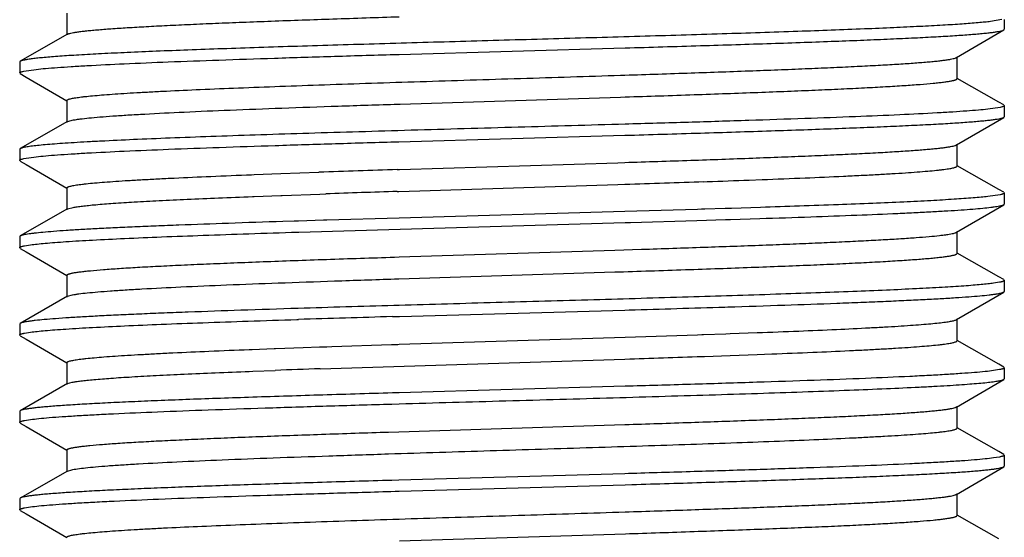
# Model space of a CAD drawing. Units: inches. Extents: x 0 to 11, y 0 to 8.5.
# Drawn here: x 6.8 to 7.1, y 3.4 to 3.6 of the extents above; entities that cross this region are included whole.
import ezdxf

# ---------------------------------------------------------------- set-up
doc = ezdxf.new("R2010")
doc.units = ezdxf.units.IN
doc.header["$LTSCALE"] = 0.605
doc.header["$MEASUREMENT"] = 0
doc.layers.add('ALL_ASSEMBLY_MEMBERS', color=7, linetype='CONTINUOUS')

msp = doc.modelspace()

# ---------------------------------------------------------------- linework, layer by layer
at = {"layer": 'ALL_ASSEMBLY_MEMBERS', "color": 7, "linetype": 'Continuous'}
for p, q in [((6.8058, 3.5649), (6.8058, 3.55865)), ((7.07306, 3.56303), (7.06985, 3.56249)), ((7.0738, 3.56303), (7.0738, 3.56027)), ((6.80599, 3.55887), (6.79247, 3.55113)), ((7.06011, 3.55219), (7.07363, 3.56008)), ((7.07363, 3.56008), (7.0738, 3.56027)), ((6.90043, 3.55309), (6.90079, 3.5531)), ((6.90079, 3.5531), (6.9654, 3.55495)), ((6.79247, 3.55113), (6.7923, 3.55093)), ((6.7923, 3.55093), (6.7923, 3.54777)), ((7.0603, 3.54615), (7.0603, 3.5524)), ((6.79246, 3.54758), (6.7923, 3.54777)), ((6.79246, 3.54758), (6.79416, 3.54659)), ((6.79348, 3.54829), (6.79699, 3.5488)), ((6.96409, 3.54713), (6.96535, 3.54717)), ((6.79416, 3.54659), (6.80575, 3.53982)), ((7.07219, 3.53945), (7.06034, 3.54623)), ((6.8058, 3.5399), (6.8058, 3.53365)), ((6.90045, 3.53887), (6.90082, 3.53888)), ((6.90082, 3.53888), (6.90109, 3.53889)), ((6.90109, 3.53889), (6.96409, 3.54088)), ((6.96409, 3.54088), (6.96541, 3.54092)), ((7.07363, 3.53863), (7.07219, 3.53945)), ((7.07363, 3.53863), (7.0738, 3.53843)), ((7.07262, 3.53792), (7.06912, 3.53741)), ((7.0738, 3.53843), (7.0738, 3.53527)), ((6.80599, 3.53387), (6.79247, 3.52613)), ((6.80599, 3.53387), (6.8077, 3.53434)), ((7.06011, 3.52719), (7.07363, 3.53508)), ((7.07363, 3.53508), (7.0738, 3.53527)), ((6.90072, 3.5281), (6.96533, 3.52994)), ((7.0603, 3.52115), (7.0603, 3.5274)), ((6.79247, 3.52613), (6.7923, 3.52593)), ((6.7923, 3.52593), (6.7923, 3.52277)), ((6.79246, 3.52258), (6.7923, 3.52277)), ((6.79246, 3.52258), (6.79416, 3.52159)), ((6.79347, 3.52329), (6.79699, 3.5238)), ((6.79416, 3.52159), (6.80575, 3.51482)), ((6.90084, 3.52013), (6.96326, 3.5221)), ((6.96326, 3.5221), (6.96527, 3.52217)), ((6.85932, 3.51869), (6.86691, 3.51897)), ((6.86691, 3.51897), (6.87786, 3.51936)), ((6.90026, 3.52011), (6.90084, 3.52013)), ((7.07219, 3.51445), (7.06034, 3.52123)), ((6.85858, 3.51866), (6.85932, 3.51869)), ((6.98791, 3.51667), (6.98887, 3.51671)), ((7.00088, 3.51714), (7.00459, 3.51727)), ((6.8058, 3.5149), (6.8058, 3.50865)), ((6.86733, 3.51274), (6.87807, 3.51312)), ((6.87807, 3.51312), (6.87981, 3.51318)), ((6.90026, 3.51386), (6.90074, 3.51388)), ((6.90074, 3.51388), (6.96326, 3.51585)), ((6.96326, 3.51585), (6.96533, 3.51592)), ((7.07363, 3.51363), (7.07219, 3.51445)), ((7.07363, 3.51363), (7.0738, 3.51343)), ((7.0738, 3.51343), (7.0738, 3.51027)), ((6.85883, 3.51242), (6.85932, 3.51244)), ((6.85932, 3.51244), (6.86691, 3.51272)), ((6.86691, 3.51272), (6.86733, 3.51274)), ((7.07261, 3.51292), (7.06908, 3.5124)), ((6.80599, 3.50887), (6.79247, 3.50113)), ((6.80599, 3.50887), (6.80756, 3.50931)), ((6.96529, 3.5081), (6.90082, 3.50627)), ((6.98607, 3.50872), (6.96529, 3.5081)), ((6.98724, 3.50876), (6.98607, 3.50872)), ((6.98816, 3.50879), (6.98724, 3.50876)), ((6.99396, 3.50897), (6.98816, 3.50879)), ((6.99537, 3.50901), (6.99396, 3.50897)), ((6.99582, 3.50902), (6.99537, 3.50901)), ((7.00411, 3.50929), (6.99582, 3.50902)), ((7.06011, 3.50219), (7.07363, 3.51008)), ((7.07363, 3.51008), (7.0738, 3.51027)), ((6.87079, 3.50536), (6.86756, 3.50526)), ((6.87203, 3.5054), (6.87079, 3.50536)), ((6.87913, 3.50562), (6.87203, 3.5054)), ((6.87214, 3.50224), (6.96538, 3.50495)), ((6.88008, 3.50565), (6.87913, 3.50562)), ((6.90082, 3.50627), (6.88008, 3.50565)), ((6.96538, 3.50495), (6.9669, 3.50499)), ((6.9669, 3.50499), (6.98593, 3.50556)), ((6.98593, 3.50556), (6.99405, 3.50581)), ((6.99405, 3.50581), (6.99511, 3.50584)), ((6.99511, 3.50584), (6.99547, 3.50585)), ((6.99547, 3.50585), (7.00393, 3.50612)), ((6.87178, 3.50223), (6.87214, 3.50224)), ((7.0603, 3.49615), (7.0603, 3.5024)), ((6.79247, 3.50113), (6.7923, 3.50093)), ((6.7923, 3.50093), (6.7923, 3.49777)), ((6.79246, 3.49758), (6.7923, 3.49777)), ((6.79246, 3.49758), (6.79416, 3.49659)), ((6.79365, 3.49833), (6.79536, 3.49861)), ((6.79416, 3.49659), (6.80575, 3.48982)), ((6.90075, 3.49513), (6.96243, 3.49708)), ((6.96243, 3.49708), (6.97006, 3.49732)), ((6.97006, 3.49732), (6.9712, 3.49736)), ((7.07219, 3.48945), (7.06034, 3.49623)), ((6.89943, 3.49508), (6.90075, 3.49513)), ((6.90065, 3.48887), (6.96243, 3.49083)), ((6.8058, 3.4899), (6.8058, 3.48365)), ((6.89943, 3.48883), (6.90065, 3.48887)), ((7.07244, 3.48788), (7.07075, 3.48761)), ((7.07363, 3.48863), (7.07219, 3.48945)), ((7.07363, 3.48863), (7.0738, 3.48843)), ((7.0738, 3.48843), (7.0738, 3.48527)), ((7.06011, 3.47719), (7.07363, 3.48508)), ((7.07363, 3.48508), (7.0738, 3.48527)), ((6.80599, 3.48387), (6.79247, 3.47613)), ((6.80599, 3.48387), (6.80742, 3.48428)), ((6.90075, 3.48126), (6.89923, 3.48122)), ((6.90084, 3.4781), (6.9653, 3.47994)), ((6.9653, 3.47994), (6.96652, 3.47998)), ((6.9939, 3.4808), (6.99471, 3.48083)), ((6.87157, 3.47722), (6.87199, 3.47724)), ((6.89884, 3.47805), (6.90084, 3.4781)), ((7.0603, 3.47115), (7.0603, 3.4774)), ((6.79247, 3.47613), (6.7923, 3.47593)), ((6.7923, 3.47593), (6.7923, 3.47277)), ((6.79246, 3.47258), (6.7923, 3.47277)), ((6.79246, 3.47258), (6.79416, 3.47159)), ((6.79366, 3.47333), (6.79538, 3.47361)), ((6.79416, 3.47159), (6.80575, 3.46482)), ((6.9008, 3.47013), (6.96541, 3.47217)), ((6.96541, 3.47217), (6.9861, 3.47286)), ((6.9861, 3.47286), (6.98733, 3.4729)), ((6.98733, 3.4729), (6.98782, 3.47292)), ((6.98782, 3.47292), (6.99415, 3.47314)), ((6.99415, 3.47314), (6.99538, 3.47319)), ((6.99538, 3.47319), (7.00317, 3.47347)), ((7.07219, 3.46445), (7.06034, 3.47123)), ((6.85793, 3.46864), (6.85874, 3.46867)), ((6.85874, 3.46867), (6.86507, 3.46891)), ((6.86507, 3.46891), (6.86546, 3.46892)), ((6.86546, 3.46892), (6.87333, 3.4692)), ((6.87333, 3.4692), (6.878, 3.46937)), ((6.878, 3.46937), (6.88012, 3.46944)), ((6.88012, 3.46944), (6.88151, 3.46949)), ((6.88151, 3.46949), (6.89861, 3.47006)), ((6.89861, 3.47006), (6.90044, 3.47012)), ((6.90044, 3.47012), (6.9008, 3.47013)), ((6.87822, 3.46313), (6.96531, 3.46592)), ((6.98733, 3.46665), (6.98804, 3.46668)), ((6.98804, 3.46668), (6.99541, 3.46694)), ((6.99541, 3.46694), (7.00317, 3.46722)), ((7.00317, 3.46722), (7.00734, 3.46738)), ((6.8058, 3.4649), (6.8058, 3.45865)), ((6.85898, 3.46243), (6.86531, 3.46266)), ((7.07244, 3.46288), (7.07074, 3.4626)), ((7.07363, 3.46363), (7.07219, 3.46445)), ((7.07363, 3.46363), (7.0738, 3.46343)), ((7.0738, 3.46343), (7.0738, 3.46027)), ((6.85793, 3.46239), (6.85898, 3.46243)), ((7.06011, 3.45219), (7.07363, 3.46008)), ((7.07363, 3.46008), (7.0738, 3.46027)), ((6.80599, 3.45887), (6.79247, 3.45113)), ((6.80599, 3.45887), (6.80729, 3.45926)), ((6.9654, 3.45811), (6.9008, 3.45626)), ((6.96652, 3.45814), (6.9654, 3.45811)), ((6.90045, 3.45625), (6.89884, 3.45621)), ((6.9008, 3.45626), (6.90045, 3.45625)), ((6.89866, 3.45304), (6.90077, 3.4531)), ((7.0603, 3.44615), (7.0603, 3.4524)), ((6.79247, 3.45113), (6.7923, 3.45093)), ((6.7923, 3.45093), (6.7923, 3.44777)), ((6.79366, 3.44833), (6.79537, 3.44861)), ((6.79246, 3.44758), (6.7923, 3.44777)), ((6.79246, 3.44758), (6.79416, 3.44659)), ((6.79416, 3.44659), (6.80575, 3.43982)), ((6.89778, 3.44503), (6.96533, 3.44717)), ((7.07219, 3.43945), (7.06034, 3.44623)), ((6.8058, 3.4399), (6.8058, 3.43365)), ((7.07244, 3.43788), (7.07073, 3.4376)), ((7.07363, 3.43863), (7.07219, 3.43945)), ((7.07363, 3.43863), (7.0738, 3.43843)), ((7.0738, 3.43843), (7.0738, 3.43527)), ((7.06011, 3.42719), (7.07363, 3.43508)), ((7.07363, 3.43508), (7.0738, 3.43527)), ((6.80599, 3.43387), (6.79247, 3.42613)), ((6.80599, 3.43387), (6.80716, 3.43423)), ((6.96533, 3.43311), (6.90073, 3.43126)), ((6.96636, 3.43314), (6.96533, 3.43311)), ((6.90073, 3.43126), (6.89866, 3.4312)), ((6.90083, 3.4281), (6.96543, 3.42995)), ((6.96543, 3.42995), (6.96732, 3.43)), ((6.79247, 3.42613), (6.7923, 3.42593)), ((6.7923, 3.42593), (6.7923, 3.42277)), ((6.8996, 3.42807), (6.90047, 3.42809)), ((6.90047, 3.42809), (6.90083, 3.4281)), ((7.0603, 3.42115), (7.0603, 3.4274)), ((6.79366, 3.42333), (6.79537, 3.42361)), ((6.79246, 3.42258), (6.7923, 3.42277)), ((6.79246, 3.42258), (6.79416, 3.42159)), ((6.79416, 3.42159), (6.80575, 3.41482)), ((7.07219, 3.41445), (7.06034, 3.42123)), ((6.90084, 3.41388), (6.96545, 3.41592))]:
    msp.add_line(p, q, dxfattribs=at)
for centre, radius, start, end in [((7.19231, -5.56182), 9.08663, 91.841851, 91.983184), ((6.63075, 13.88722), 10.37669, 271.847737, 271.972451), ((6.78919, 9.26089), 5.74766, 271.990907, 272.110659), ((7.20385, -5.91582), 9.43457, 91.843995, 91.968243), ((7.27713, -9.52635), 13.01306, 91.664113, 91.784526), ((6.58521, 16.6131), 13.13866, 271.663098, 271.782526), ((7.22773, -7.8897), 11.3725, 91.657201, 91.792547), ((6.6271, 13.94868), 10.48821, 271.847965, 271.968287), ((7.06781, -2.02605), 5.49245, 91.97821, 92.11295)]:
    msp.add_arc(centre, radius, start, end, dxfattribs=at)
for points, knots in [([(6.80599, 3.55887), (6.80604, 3.5589), (6.80616, 3.55895), (6.80647, 3.55907), (6.80699, 3.5592), (6.80775, 3.55935), (6.80871, 3.55951), (6.80986, 3.55966), (6.8112, 3.55982), (6.81273, 3.55997), (6.81514, 3.56019), (6.81861, 3.56046), (6.82329, 3.56077), (6.82865, 3.56108), (6.83466, 3.56139), (6.84128, 3.5617), (6.84847, 3.56201), (6.85618, 3.56232), (6.86737, 3.56275), (6.88228, 3.56327), (6.89446, 3.56367), (6.90076, 3.56388)], [0, 0, 0, 0, 0.001891, 0.004258, 0.010468, 0.018675, 0.028891, 0.041114, 0.055337, 0.071538, 0.08969, 0.131742, 0.181263, 0.237941, 0.301424, 0.37134, 0.44724, 0.528663, 0.615111, 0.800891, 1, 1, 1, 1]), ([(7.06985, 3.56249), (7.06931, 3.56243), (7.06815, 3.5623), (7.06546, 3.56205), (7.06146, 3.56174), (7.05589, 3.5614), (7.04935, 3.56105), (7.04189, 3.5607), (7.03026, 3.5602), (7.01392, 3.55961), (6.99252, 3.55891), (6.96923, 3.55821), (6.94479, 3.55752), (6.91998, 3.55682), (6.89942, 3.55623), (6.88338, 3.55575), (6.87188, 3.5554), (6.86087, 3.55505), (6.85043, 3.55469), (6.84065, 3.55434), (6.8316, 3.55399), (6.82336, 3.55364), (6.81599, 3.55328), (6.81042, 3.55298), (6.80645, 3.55274), (6.80384, 3.55256), (6.80149, 3.55238), (6.7994, 3.55221), (6.79758, 3.55203), (6.79603, 3.55186), (6.79474, 3.55168), (6.79385, 3.55153), (6.79327, 3.55141), (6.79294, 3.55132), (6.79268, 3.55123), (6.79253, 3.55117), (6.79247, 3.55113)], [0, 0, 0, 0, 0.005842, 0.012648, 0.029101, 0.049226, 0.072877, 0.09986, 0.129966, 0.198564, 0.276505, 0.361312, 0.450294, 0.540633, 0.629467, 0.672436, 0.713978, 0.753766, 0.79148, 0.826822, 0.859512, 0.88929, 0.915924, 0.939199, 0.949521, 0.958938, 0.96743, 0.974981, 0.981581, 0.987215, 0.991874, 0.995552, 0.997025, 0.998254, 0.999244, 1, 1, 1, 1]), ([(6.9654, 3.55495), (6.9726, 3.55516), (6.98652, 3.55557), (7.00357, 3.55611), (7.01638, 3.55654), (7.02522, 3.55686), (7.03345, 3.55718), (7.04104, 3.5575), (7.04792, 3.55782), (7.05406, 3.55813), (7.05941, 3.55845), (7.06336, 3.55872), (7.0661, 3.55895), (7.06783, 3.55911), (7.06935, 3.55927), (7.07064, 3.55942), (7.07171, 3.55958), (7.07255, 3.55974), (7.07312, 3.55987), (7.07345, 3.55999), (7.07358, 3.56005), (7.07363, 3.56008)], [0, 0, 0, 0, 0.199124, 0.385339, 0.472077, 0.553808, 0.630007, 0.700172, 0.763861, 0.820652, 0.870186, 0.912147, 0.930196, 0.946259, 0.960312, 0.972335, 0.982309, 0.99023, 0.99611, 0.998298, 1, 1, 1, 1]), ([(6.79699, 3.5488), (6.7979, 3.5489), (6.79992, 3.5491), (6.80326, 3.54936), (6.80718, 3.54963), (6.81353, 3.55), (6.8228, 3.55046), (6.83537, 3.55098), (6.84971, 3.55151), (6.86556, 3.55204), (6.88264, 3.55257), (6.8944, 3.55292), (6.90043, 3.55309)], [0, 0, 0, 0, 0.026535, 0.058886, 0.096927, 0.140477, 0.243314, 0.36555, 0.504989, 0.659108, 0.825114, 1, 1, 1, 1]), ([(6.96535, 3.54717), (6.97166, 3.54737), (6.98384, 3.54778), (6.99876, 3.5483), (7.00996, 3.54873), (7.01767, 3.54904), (7.02486, 3.54935), (7.03148, 3.54966), (7.03749, 3.54997), (7.04285, 3.55028), (7.04753, 3.55059), (7.05099, 3.55086), (7.0534, 3.55108), (7.05492, 3.55123), (7.05626, 3.55139), (7.05741, 3.55154), (7.05836, 3.5517), (7.05912, 3.55185), (7.05963, 3.55199), (7.05994, 3.5521), (7.06006, 3.55216), (7.06011, 3.55219)], [0, 0, 0, 0, 0.199265, 0.385173, 0.47167, 0.553131, 0.629058, 0.698987, 0.76247, 0.819133, 0.868624, 0.910631, 0.928756, 0.944925, 0.959112, 0.971296, 0.981469, 0.989631, 0.995791, 0.998134, 1, 1, 1, 1]), ([(6.7923, 3.54777), (6.7923, 3.5478), (6.79231, 3.54785), (6.79238, 3.54791), (6.79247, 3.54797), (6.7926, 3.54804), (6.79277, 3.5481), (6.79306, 3.54819), (6.7933, 3.54825), (6.79348, 3.54829)], [0, 0, 0, 0, 0.050303, 0.114143, 0.198741, 0.307216, 0.441001, 0.600827, 1, 1, 1, 1]), ([(6.8058, 3.5399), (6.8058, 3.53992), (6.80581, 3.53996), (6.80585, 3.54002), (6.80592, 3.54007), (6.80605, 3.54016), (6.80629, 3.54025), (6.80665, 3.54036), (6.80711, 3.54047), (6.80767, 3.54059), (6.80834, 3.5407), (6.8091, 3.54081), (6.80996, 3.54092), (6.81131, 3.54108), (6.81324, 3.54127), (6.81585, 3.5415), (6.81883, 3.54172), (6.82218, 3.54194), (6.82589, 3.54217), (6.82994, 3.54239), (6.836, 3.5427), (6.84432, 3.54309), (6.85515, 3.54353), (6.86697, 3.54398), (6.87965, 3.54443), (6.89302, 3.54488), (6.9069, 3.54533), (6.92112, 3.54578), (6.94022, 3.54637), (6.95456, 3.54682), (6.96409, 3.54713)], [0, 0, 0, 0, 0.000365, 0.000796, 0.001334, 0.002001, 0.003765, 0.006134, 0.009124, 0.012739, 0.01698, 0.021846, 0.027334, 0.033444, 0.047511, 0.064009, 0.08288, 0.104066, 0.127507, 0.153126, 0.180837, 0.242182, 0.31076, 0.385687, 0.466, 0.550667, 0.638598, 0.728661, 0.819696, 1, 1, 1, 1]), ([(6.96541, 3.54092), (6.97197, 3.54113), (6.98165, 3.54145), (6.9943, 3.54189), (7.00322, 3.54222), (7.01166, 3.54254), (7.01957, 3.54287), (7.0269, 3.54319), (7.0336, 3.54352), (7.03961, 3.54384), (7.04492, 3.54416), (7.04946, 3.54449), (7.05277, 3.54476), (7.05501, 3.54499), (7.05639, 3.54516), (7.05756, 3.54532), (7.0584, 3.54546), (7.05897, 3.54557), (7.05932, 3.54565), (7.05961, 3.54573), (7.05985, 3.54581), (7.06004, 3.54589), (7.06018, 3.54597), (7.06027, 3.54605), (7.0603, 3.54612), (7.0603, 3.54615)], [0, 0, 0, 0, 0.206856, 0.305104, 0.39901, 0.487948, 0.571307, 0.648541, 0.719126, 0.782581, 0.838502, 0.886496, 0.926262, 0.942981, 0.957552, 0.96995, 0.98017, 0.984463, 0.988213, 0.991422, 0.994095, 0.996245, 0.997894, 0.999098, 1, 1, 1, 1]), ([(6.8077, 3.53434), (6.80799, 3.53439), (6.80861, 3.53449), (6.81007, 3.53469), (6.81228, 3.53493), (6.81539, 3.53521), (6.8191, 3.53549), (6.82338, 3.53577), (6.83017, 3.53616), (6.83992, 3.53665), (6.85298, 3.5372), (6.86767, 3.53776), (6.88367, 3.53832), (6.89474, 3.53868), (6.90045, 3.53887)], [0, 0, 0, 0, 0.009383, 0.020439, 0.047541, 0.081211, 0.121276, 0.167537, 0.219783, 0.341106, 0.482823, 0.642064, 0.815623, 1, 1, 1, 1]), ([(7.06912, 3.53741), (7.06821, 3.53731), (7.06618, 3.53711), (7.06284, 3.53685), (7.05891, 3.53658), (7.05253, 3.53621), (7.04324, 3.53575), (7.03063, 3.53522), (7.01625, 3.53469), (7.00034, 3.53416), (6.98321, 3.53363), (6.97142, 3.53328), (6.96536, 3.53311)], [0, 0, 0, 0, 0.026494, 0.058816, 0.096837, 0.140376, 0.243214, 0.365473, 0.504947, 0.6591, 0.825125, 1, 1, 1, 1]), ([(7.0738, 3.53843), (7.0738, 3.53841), (7.07378, 3.53836), (7.07372, 3.5383), (7.07362, 3.53823), (7.07349, 3.53817), (7.07333, 3.53811), (7.07304, 3.53802), (7.0728, 3.53796), (7.07262, 3.53792)], [0, 0, 0, 0, 0.050404, 0.114311, 0.19894, 0.307417, 0.441181, 0.600965, 1, 1, 1, 1]), ([(6.96536, 3.53311), (6.95518, 3.53281), (6.93986, 3.53238), (6.91947, 3.5318), (6.90429, 3.53137), (6.88946, 3.53093), (6.87515, 3.5305), (6.86154, 3.53007), (6.84878, 3.52964), (6.83704, 3.52921), (6.82644, 3.52877), (6.8184, 3.5284), (6.81263, 3.5281), (6.80883, 3.52789), (6.80541, 3.52767), (6.80237, 3.52745), (6.79972, 3.52724), (6.79748, 3.52702), (6.79586, 3.52684), (6.79477, 3.52668), (6.79411, 3.52658), (6.79355, 3.52647), (6.79309, 3.52636), (6.79274, 3.52626), (6.79255, 3.52618), (6.79247, 3.52613)], [0, 0, 0, 0, 0.176547, 0.265537, 0.353586, 0.439638, 0.522664, 0.601662, 0.675688, 0.743854, 0.805344, 0.859432, 0.883491, 0.905464, 0.925288, 0.942904, 0.958256, 0.971305, 0.98202, 0.986491, 0.990369, 0.993654, 0.996348, 0.998459, 1, 1, 1, 1]), ([(6.96533, 3.52994), (6.97253, 3.53015), (6.98646, 3.53057), (7.00352, 3.5311), (7.01634, 3.53154), (7.02518, 3.53186), (7.03342, 3.53218), (7.04102, 3.5325), (7.0479, 3.53282), (7.05404, 3.53313), (7.0594, 3.53345), (7.06335, 3.53372), (7.06609, 3.53395), (7.06783, 3.53411), (7.06934, 3.53427), (7.07064, 3.53442), (7.07171, 3.53458), (7.07255, 3.53474), (7.07312, 3.53487), (7.07345, 3.53499), (7.07358, 3.53505), (7.07363, 3.53508)], [0, 0, 0, 0, 0.199108, 0.385317, 0.472056, 0.553788, 0.62999, 0.700157, 0.763849, 0.820643, 0.870179, 0.912141, 0.930192, 0.946256, 0.960311, 0.972335, 0.98231, 0.990231, 0.996111, 0.998298, 1, 1, 1, 1]), ([(6.79699, 3.5238), (6.7979, 3.5239), (6.79993, 3.5241), (6.80327, 3.52436), (6.80721, 3.52463), (6.81358, 3.525), (6.82287, 3.52546), (6.83547, 3.52599), (6.84986, 3.52652), (6.86575, 3.52705), (6.88288, 3.52758), (6.89467, 3.52793), (6.90072, 3.5281)], [0, 0, 0, 0, 0.026522, 0.058866, 0.096907, 0.140461, 0.243317, 0.365579, 0.505041, 0.659171, 0.825163, 1, 1, 1, 1]), ([(6.96527, 3.52217), (6.97158, 3.52237), (6.98378, 3.52277), (6.99871, 3.5233), (7.00991, 3.52373), (7.01763, 3.52404), (7.02483, 3.52435), (7.03146, 3.52466), (7.03747, 3.52497), (7.04284, 3.52528), (7.04752, 3.52559), (7.05098, 3.52586), (7.05339, 3.52608), (7.05492, 3.52623), (7.05626, 3.52639), (7.05741, 3.52654), (7.05836, 3.5267), (7.05912, 3.52685), (7.05963, 3.52698), (7.05994, 3.5271), (7.06006, 3.52716), (7.06011, 3.52719)], [0, 0, 0, 0, 0.199241, 0.385146, 0.471638, 0.553108, 0.629036, 0.698965, 0.762463, 0.819124, 0.86862, 0.910638, 0.928759, 0.944925, 0.959113, 0.971305, 0.981482, 0.98964, 0.995795, 0.998135, 1, 1, 1, 1]), ([(6.7923, 3.52277), (6.7923, 3.5228), (6.79231, 3.52285), (6.79238, 3.52291), (6.79247, 3.52297), (6.7926, 3.52304), (6.79277, 3.5231), (6.79306, 3.52319), (6.7933, 3.52325), (6.79347, 3.52329)], [0, 0, 0, 0, 0.050451, 0.114389, 0.199031, 0.307509, 0.441262, 0.601027, 1, 1, 1, 1]), ([(7.00459, 3.51727), (7.00868, 3.51743), (7.01643, 3.51773), (7.02584, 3.51814), (7.03271, 3.51848), (7.03732, 3.51872), (7.04155, 3.51896), (7.04537, 3.5192), (7.04878, 3.51944), (7.05176, 3.51968), (7.05397, 3.51988), (7.05552, 3.52005), (7.05651, 3.52017), (7.05738, 3.52029), (7.05815, 3.52041), (7.05879, 3.52053), (7.05932, 3.52065), (7.05969, 3.52075), (7.05992, 3.52084), (7.06005, 3.5209), (7.06016, 3.52096), (7.06024, 3.52102), (7.06028, 3.52108), (7.0603, 3.52113), (7.0603, 3.52115)], [0, 0, 0, 0, 0.218891, 0.415646, 0.504817, 0.587399, 0.663075, 0.731588, 0.792692, 0.846145, 0.891765, 0.911594, 0.929414, 0.945211, 0.95897, 0.970685, 0.980363, 0.988021, 0.991106, 0.993707, 0.995843, 0.997547, 0.998887, 1, 1, 1, 1]), ([(6.8058, 3.5149), (6.8058, 3.51492), (6.80581, 3.51496), (6.80586, 3.51502), (6.80593, 3.51508), (6.80603, 3.51514), (6.80615, 3.5152), (6.80637, 3.51528), (6.80672, 3.51538), (6.80722, 3.5155), (6.80783, 3.51561), (6.80855, 3.51573), (6.80937, 3.51585), (6.81031, 3.51596), (6.81177, 3.51613), (6.81385, 3.51633), (6.81667, 3.51656), (6.81989, 3.51679), (6.82351, 3.51703), (6.82751, 3.51726), (6.83188, 3.51749), (6.83839, 3.51782), (6.84733, 3.51822), (6.8547, 3.51851), (6.85858, 3.51866)], [0, 0, 0, 0, 0.001139, 0.002498, 0.004213, 0.006354, 0.008955, 0.012036, 0.019675, 0.029322, 0.040999, 0.05471, 0.070448, 0.088201, 0.107956, 0.153416, 0.206707, 0.267648, 0.336016, 0.411581, 0.494101, 0.583277, 0.780317, 1, 1, 1, 1]), ([(7.0738, 3.51343), (7.0738, 3.51341), (7.07378, 3.51336), (7.07372, 3.5133), (7.07362, 3.51323), (7.07349, 3.51317), (7.07332, 3.51311), (7.07303, 3.51301), (7.07279, 3.51296), (7.07261, 3.51292)], [0, 0, 0, 0, 0.050219, 0.114003, 0.198574, 0.307047, 0.440849, 0.60071, 1, 1, 1, 1]), ([(6.80756, 3.50931), (6.80795, 3.50939), (6.80883, 3.50953), (6.81031, 3.50972), (6.81208, 3.50991), (6.81501, 3.51018), (6.81937, 3.51051), (6.8254, 3.5109), (6.83245, 3.51128), (6.84047, 3.51166), (6.84937, 3.51205), (6.85559, 3.5123), (6.85883, 3.51242)], [0, 0, 0, 0, 0.023275, 0.05226, 0.086896, 0.127119, 0.223993, 0.341963, 0.479948, 0.636633, 0.81053, 1, 1, 1, 1]), ([(7.06908, 3.5124), (7.06844, 3.51233), (7.06705, 3.51219), (7.06384, 3.51192), (7.05907, 3.51159), (7.05245, 3.5112), (7.04469, 3.51082), (7.03586, 3.51044), (7.02222, 3.5099), (7.01152, 3.50953), (7.00411, 3.50929)], [0, 0, 0, 0, 0.029785, 0.064464, 0.148215, 0.250467, 0.370275, 0.506491, 0.657834, 1, 1, 1, 1]), ([(7.00393, 3.50612), (7.00878, 3.50628), (7.01802, 3.50659), (7.03117, 3.50708), (7.04121, 3.5075), (7.04843, 3.50784), (7.0532, 3.50809), (7.0575, 3.50833), (7.06132, 3.50858), (7.06464, 3.50882), (7.06746, 3.50907), (7.06948, 3.50928), (7.07084, 3.50945), (7.07166, 3.50958), (7.07234, 3.5097), (7.0729, 3.50982), (7.07331, 3.50994), (7.07354, 3.51003), (7.07363, 3.51008)], [0, 0, 0, 0, 0.208079, 0.3973, 0.564741, 0.639482, 0.707837, 0.769561, 0.824416, 0.872176, 0.912681, 0.945792, 0.959534, 0.971385, 0.981343, 0.989415, 0.995618, 1, 1, 1, 1]), ([(6.86756, 3.50526), (6.86237, 3.50509), (6.85245, 3.50477), (6.84036, 3.50433), (6.83143, 3.50398), (6.82535, 3.50372), (6.81972, 3.50346), (6.81458, 3.50321), (6.80992, 3.50295), (6.80579, 3.5027), (6.80219, 3.50244), (6.79914, 3.50219), (6.79695, 3.50197), (6.79548, 3.50179), (6.7946, 3.50166), (6.79386, 3.50153), (6.79326, 3.50141), (6.79281, 3.50128), (6.79256, 3.50119), (6.79247, 3.50113)], [0, 0, 0, 0, 0.206859, 0.395636, 0.482247, 0.563176, 0.638098, 0.706691, 0.768663, 0.823772, 0.871781, 0.912487, 0.945747, 0.959545, 0.971436, 0.981415, 0.989486, 0.995665, 1, 1, 1, 1]), ([(6.79536, 3.49861), (6.79599, 3.49869), (6.79739, 3.49885), (6.79972, 3.49908), (6.80248, 3.4993), (6.80699, 3.49962), (6.81363, 3.50001), (6.82275, 3.50045), (6.83329, 3.5009), (6.84513, 3.50135), (6.8581, 3.50179), (6.86711, 3.50208), (6.87178, 3.50223)], [0, 0, 0, 0, 0.024836, 0.055394, 0.091579, 0.133291, 0.232763, 0.352506, 0.491001, 0.646449, 0.816852, 1, 1, 1, 1]), ([(6.9712, 3.49736), (6.97716, 3.49756), (6.98866, 3.49794), (7.00273, 3.49845), (7.01325, 3.49886), (7.02048, 3.49916), (7.0272, 3.49946), (7.03339, 3.49976), (7.039, 3.50006), (7.044, 3.50036), (7.04836, 3.50065), (7.05206, 3.50095), (7.05472, 3.50121), (7.0565, 3.50142), (7.05757, 3.50157), (7.05846, 3.50172), (7.05918, 3.50186), (7.05966, 3.50199), (7.05995, 3.5021), (7.06007, 3.50216), (7.06011, 3.50219)], [0, 0, 0, 0, 0.20091, 0.38741, 0.473898, 0.55522, 0.6309, 0.700503, 0.763647, 0.819954, 0.869112, 0.910857, 0.944939, 0.959053, 0.971197, 0.981359, 0.989534, 0.99573, 0.998099, 1, 1, 1, 1]), ([(6.7923, 3.49777), (6.7923, 3.4978), (6.79232, 3.49785), (6.79239, 3.49792), (6.7925, 3.49799), (6.79265, 3.49806), (6.79284, 3.49812), (6.79307, 3.49819), (6.79335, 3.49826), (6.79355, 3.4983), (6.79365, 3.49833)], [0, 0, 0, 0, 0.047752, 0.109927, 0.193754, 0.302174, 0.436493, 0.597361, 0.78513, 1, 1, 1, 1]), ([(6.8058, 3.4899), (6.8058, 3.48993), (6.80582, 3.48999), (6.80591, 3.49007), (6.80605, 3.49015), (6.80623, 3.49023), (6.80647, 3.49031), (6.80676, 3.49039), (6.80711, 3.49047), (6.80766, 3.49059), (6.80849, 3.49072), (6.80965, 3.49088), (6.811, 3.49104), (6.81321, 3.49127), (6.81647, 3.49155), (6.82095, 3.49187), (6.82617, 3.49219), (6.8321, 3.49251), (6.8387, 3.49283), (6.84593, 3.49315), (6.85374, 3.49347), (6.86207, 3.4938), (6.87087, 3.49412), (6.88338, 3.49456), (6.89294, 3.49487), (6.89943, 3.49508)], [0, 0, 0, 0, 0.000907, 0.002114, 0.003763, 0.005911, 0.00858, 0.011783, 0.015524, 0.019808, 0.030006, 0.042382, 0.056925, 0.07361, 0.113296, 0.16121, 0.217043, 0.280415, 0.350931, 0.42811, 0.511446, 0.600396, 0.694357, 0.792719, 1, 1, 1, 1]), ([(6.96243, 3.49083), (6.96916, 3.49104), (6.9791, 3.49137), (6.9921, 3.49182), (7.00128, 3.49215), (7.00999, 3.49248), (7.01815, 3.49281), (7.02572, 3.49314), (7.03264, 3.49347), (7.03887, 3.4938), (7.04436, 3.49413), (7.04907, 3.49445), (7.05249, 3.49474), (7.05482, 3.49497), (7.05624, 3.49514), (7.05746, 3.4953), (7.05833, 3.49544), (7.05892, 3.49556), (7.05928, 3.49564), (7.05959, 3.49572), (7.05984, 3.49581), (7.06001, 3.49588), (7.06012, 3.49594), (7.06022, 3.496), (7.0603, 3.49608), (7.0603, 3.49615)], [0, 0, 0, 0, 0.205841, 0.303823, 0.397601, 0.486509, 0.569936, 0.6473, 0.718053, 0.78172, 0.837845, 0.886046, 0.926004, 0.942798, 0.957436, 0.9699, 0.980177, 0.984493, 0.98826, 0.991481, 0.994161, 0.996313, 0.997198, 0.997962, 1, 1, 1, 1]), ([(6.80742, 3.48428), (6.80769, 3.48434), (6.80827, 3.48444), (6.80966, 3.48464), (6.81179, 3.48488), (6.81481, 3.48516), (6.81843, 3.48544), (6.82263, 3.48572), (6.82934, 3.48612), (6.83901, 3.4866), (6.852, 3.48716), (6.86664, 3.48772), (6.88264, 3.48828), (6.89372, 3.48865), (6.89943, 3.48883)], [0, 0, 0, 0, 0.008855, 0.019419, 0.045647, 0.078564, 0.118013, 0.16382, 0.215738, 0.336847, 0.478891, 0.638993, 0.813882, 1, 1, 1, 1]), ([(7.0738, 3.48843), (7.0738, 3.48841), (7.07378, 3.48836), (7.07371, 3.48829), (7.0736, 3.48822), (7.07345, 3.48815), (7.07325, 3.48808), (7.07302, 3.48802), (7.07275, 3.48795), (7.07255, 3.4879), (7.07244, 3.48788)], [0, 0, 0, 0, 0.047785, 0.109983, 0.19382, 0.302241, 0.436554, 0.597408, 0.785157, 1, 1, 1, 1]), ([(7.07075, 3.48761), (7.07021, 3.48753), (7.06902, 3.48739), (7.06706, 3.48719), (7.06477, 3.487), (7.06107, 3.48672), (7.05567, 3.48638), (7.04828, 3.48599), (7.03975, 3.4856), (7.03017, 3.48521), (7.01962, 3.48482), (7.00394, 3.48427), (6.98278, 3.48361), (6.95613, 3.48284), (6.92856, 3.48206), (6.91, 3.48153), (6.90075, 3.48126)], [0, 0, 0, 0, 0.0096, 0.021172, 0.034688, 0.050117, 0.086579, 0.13019, 0.180535, 0.237108, 0.299362, 0.366674, 0.513775, 0.672589, 0.836826, 1, 1, 1, 1]), ([(6.99471, 3.48083), (7.00014, 3.481), (7.01055, 3.48134), (7.02324, 3.48178), (7.03263, 3.48215), (7.03903, 3.48241), (7.04495, 3.48268), (7.05038, 3.48294), (7.05528, 3.4832), (7.05964, 3.48347), (7.06343, 3.48373), (7.06664, 3.48399), (7.06895, 3.48422), (7.07049, 3.48441), (7.07142, 3.48454), (7.07219, 3.48467), (7.07281, 3.4848), (7.07323, 3.48491), (7.07349, 3.48501), (7.07359, 3.48506), (7.07363, 3.48508)], [0, 0, 0, 0, 0.206238, 0.394912, 0.481593, 0.562654, 0.637742, 0.706511, 0.768664, 0.823937, 0.872067, 0.912851, 0.946131, 0.959913, 0.971767, 0.98169, 0.989687, 0.995773, 0.998113, 1, 1, 1, 1]), ([(6.8719, 3.4804), (6.86643, 3.48022), (6.85597, 3.47989), (6.84321, 3.47944), (6.83377, 3.47907), (6.82733, 3.47881), (6.82137, 3.47854), (6.81591, 3.47828), (6.81097, 3.47801), (6.80659, 3.47775), (6.80277, 3.47749), (6.79953, 3.47722), (6.7972, 3.477), (6.79565, 3.47681), (6.79471, 3.47668), (6.79393, 3.47655), (6.7933, 3.47641), (6.79288, 3.4763), (6.79262, 3.4762), (6.79251, 3.47616), (6.79247, 3.47613)], [0, 0, 0, 0, 0.205948, 0.394452, 0.481086, 0.562125, 0.637211, 0.705994, 0.768177, 0.823493, 0.871678, 0.912525, 0.945879, 0.9597, 0.971595, 0.981561, 0.989601, 0.99573, 0.998092, 1, 1, 1, 1]), ([(6.79538, 3.47361), (6.796, 3.47369), (6.7974, 3.47386), (6.79973, 3.47408), (6.80248, 3.4743), (6.80698, 3.47462), (6.81361, 3.475), (6.82269, 3.47545), (6.8332, 3.47589), (6.845, 3.47634), (6.85793, 3.47679), (6.86691, 3.47708), (6.87157, 3.47722)], [0, 0, 0, 0, 0.024892, 0.055495, 0.091715, 0.133453, 0.23295, 0.352686, 0.49115, 0.646552, 0.816902, 1, 1, 1, 1]), ([(7.00317, 3.47347), (7.00713, 3.47362), (7.01469, 3.47391), (7.02541, 3.47437), (7.03358, 3.47477), (7.03946, 3.47509), (7.04333, 3.47532), (7.04683, 3.47555), (7.04994, 3.47578), (7.05265, 3.47601), (7.05496, 3.47623), (7.05662, 3.47643), (7.05774, 3.4766), (7.05842, 3.47671), (7.059, 3.47683), (7.05947, 3.47694), (7.05983, 3.47705), (7.06003, 3.47714), (7.06011, 3.47719)], [0, 0, 0, 0, 0.208232, 0.396951, 0.563597, 0.637926, 0.705928, 0.767357, 0.822008, 0.869718, 0.910332, 0.943706, 0.957652, 0.969765, 0.980044, 0.988494, 0.99513, 1, 1, 1, 1]), ([(6.7923, 3.47277), (6.7923, 3.4728), (6.79232, 3.47285), (6.79239, 3.47292), (6.7925, 3.47299), (6.79265, 3.47306), (6.79284, 3.47313), (6.79308, 3.47319), (6.79336, 3.47326), (6.79355, 3.47331), (6.79366, 3.47333)], [0, 0, 0, 0, 0.047667, 0.109789, 0.193591, 0.30201, 0.436347, 0.59725, 0.785068, 1, 1, 1, 1]), ([(7.00734, 3.46738), (7.01124, 3.46753), (7.01863, 3.46783), (7.0276, 3.46822), (7.03413, 3.46855), (7.03851, 3.46878), (7.04253, 3.46902), (7.04616, 3.46925), (7.04939, 3.46948), (7.05221, 3.46972), (7.05431, 3.46992), (7.05577, 3.47008), (7.05671, 3.4702), (7.05754, 3.47032), (7.05826, 3.47043), (7.05887, 3.47055), (7.05937, 3.47066), (7.05972, 3.47077), (7.05994, 3.47085), (7.06007, 3.47091), (7.06017, 3.47097), (7.06024, 3.47102), (7.06029, 3.47108), (7.0603, 3.47113), (7.0603, 3.47115)], [0, 0, 0, 0, 0.219624, 0.416667, 0.505832, 0.588346, 0.663932, 0.732315, 0.793248, 0.846547, 0.892035, 0.911797, 0.929548, 0.945279, 0.958986, 0.970667, 0.980324, 0.987974, 0.991058, 0.993659, 0.995798, 0.997509, 0.998864, 1, 1, 1, 1]), ([(6.8058, 3.4649), (6.8058, 3.46492), (6.80581, 3.46496), (6.80585, 3.46502), (6.80593, 3.46508), (6.80602, 3.46514), (6.80615, 3.4652), (6.80636, 3.46528), (6.80671, 3.46538), (6.8072, 3.46549), (6.8078, 3.46561), (6.80851, 3.46572), (6.80932, 3.46584), (6.81025, 3.46596), (6.81169, 3.46612), (6.81375, 3.46632), (6.81653, 3.46655), (6.81971, 3.46678), (6.82328, 3.46701), (6.82723, 3.46724), (6.83154, 3.46748), (6.83798, 3.4678), (6.84681, 3.46819), (6.85409, 3.46849), (6.85793, 3.46864)], [0, 0, 0, 0, 0.001144, 0.002505, 0.00422, 0.00636, 0.00896, 0.012041, 0.019685, 0.029336, 0.041008, 0.054704, 0.07042, 0.08815, 0.107887, 0.153329, 0.206587, 0.267478, 0.335812, 0.411369, 0.493871, 0.583035, 0.780157, 1, 1, 1, 1]), ([(7.07074, 3.4626), (7.06995, 3.4625), (7.06814, 3.46229), (7.0651, 3.46202), (7.0614, 3.46175), (7.05708, 3.46147), (7.05215, 3.46119), (7.04443, 3.46081), (7.03346, 3.46033), (7.01887, 3.45978), (7.0026, 3.45923), (6.98496, 3.45868), (6.97278, 3.45832), (6.96652, 3.45814)], [0, 0, 0, 0, 0.022997, 0.052329, 0.087863, 0.129449, 0.17687, 0.229896, 0.351726, 0.492559, 0.649645, 0.81991, 1, 1, 1, 1]), ([(7.0738, 3.46343), (7.0738, 3.46341), (7.07378, 3.46336), (7.07371, 3.46329), (7.0736, 3.46322), (7.07345, 3.46315), (7.07325, 3.46308), (7.07302, 3.46301), (7.07274, 3.46295), (7.07255, 3.4629), (7.07244, 3.46288)], [0, 0, 0, 0, 0.047754, 0.109932, 0.19376, 0.302181, 0.4365, 0.597367, 0.785133, 1, 1, 1, 1]), ([(6.80729, 3.45926), (6.80765, 3.45933), (6.80849, 3.45948), (6.80989, 3.45967), (6.8116, 3.45986), (6.81445, 3.46014), (6.81872, 3.46047), (6.82466, 3.46085), (6.83165, 3.46124), (6.83962, 3.46162), (6.84849, 3.46201), (6.85469, 3.46226), (6.85793, 3.46239)], [0, 0, 0, 0, 0.022111, 0.050069, 0.083845, 0.123382, 0.219328, 0.337016, 0.475354, 0.632989, 0.808446, 1, 1, 1, 1]), ([(6.90077, 3.4531), (6.91095, 3.4534), (6.92628, 3.45383), (6.94668, 3.45441), (6.96186, 3.45484), (6.9767, 3.45528), (6.99101, 3.45571), (7.00462, 3.45614), (7.01738, 3.45657), (7.02912, 3.45701), (7.03971, 3.45744), (7.04776, 3.45781), (7.05352, 3.45811), (7.05731, 3.45832), (7.06073, 3.45854), (7.06377, 3.45876), (7.06641, 3.45897), (7.06865, 3.45919), (7.07026, 3.45937), (7.07135, 3.45953), (7.07201, 3.45964), (7.07256, 3.45974), (7.07302, 3.45985), (7.07336, 3.45996), (7.07356, 3.46004), (7.07363, 3.46008)], [0, 0, 0, 0, 0.176653, 0.26569, 0.353782, 0.439874, 0.522926, 0.601947, 0.675981, 0.744149, 0.805631, 0.859698, 0.883743, 0.905703, 0.92551, 0.9431, 0.958427, 0.97145, 0.982132, 0.986586, 0.990445, 0.993711, 0.996387, 0.998478, 1, 1, 1, 1]), ([(6.89884, 3.45621), (6.89176, 3.456), (6.87806, 3.45559), (6.86129, 3.45506), (6.8487, 3.45463), (6.84002, 3.45432), (6.83194, 3.454), (6.82449, 3.45368), (6.81774, 3.45337), (6.81172, 3.45306), (6.80647, 3.45274), (6.80259, 3.45247), (6.7999, 3.45225), (6.79819, 3.45209), (6.7967, 3.45194), (6.79543, 3.45178), (6.79438, 3.45162), (6.79354, 3.45147), (6.79298, 3.45133), (6.79265, 3.45122), (6.79252, 3.45116), (6.79247, 3.45113)], [0, 0, 0, 0, 0.199467, 0.385735, 0.472428, 0.554088, 0.630185, 0.700252, 0.763839, 0.82054, 0.870013, 0.911928, 0.929971, 0.946038, 0.960104, 0.972148, 0.982152, 0.990115, 0.996048, 0.998266, 1, 1, 1, 1]), ([(6.79537, 3.44861), (6.79615, 3.44871), (6.79795, 3.44892), (6.80097, 3.44919), (6.80463, 3.44946), (6.80892, 3.44973), (6.81381, 3.45001), (6.82146, 3.45039), (6.83232, 3.45086), (6.84677, 3.45141), (6.86289, 3.45195), (6.88037, 3.4525), (6.89245, 3.45286), (6.89866, 3.45304)], [0, 0, 0, 0, 0.023071, 0.052454, 0.088019, 0.129616, 0.177033, 0.23004, 0.351806, 0.49255, 0.649562, 0.819814, 1, 1, 1, 1]), ([(6.96533, 3.44717), (6.97164, 3.44737), (6.98383, 3.44777), (6.99875, 3.4483), (7.00995, 3.44873), (7.01766, 3.44904), (7.02485, 3.44935), (7.03148, 3.44966), (7.03749, 3.44997), (7.04285, 3.45028), (7.04753, 3.45059), (7.05099, 3.45086), (7.0534, 3.45108), (7.05492, 3.45123), (7.05626, 3.45139), (7.05741, 3.45154), (7.05836, 3.4517), (7.05912, 3.45185), (7.05963, 3.45199), (7.05994, 3.4521), (7.06006, 3.45216), (7.06011, 3.45219)], [0, 0, 0, 0, 0.199259, 0.385168, 0.471662, 0.553129, 0.629054, 0.698982, 0.762473, 0.819131, 0.868626, 0.910637, 0.928758, 0.944925, 0.959113, 0.971303, 0.981478, 0.989636, 0.995793, 0.998134, 1, 1, 1, 1]), ([(6.7923, 3.44777), (6.7923, 3.4478), (6.79232, 3.44785), (6.79239, 3.44792), (6.7925, 3.44799), (6.79265, 3.44806), (6.79284, 3.44813), (6.79308, 3.44819), (6.79335, 3.44826), (6.79355, 3.4483), (6.79366, 3.44833)], [0, 0, 0, 0, 0.047728, 0.109888, 0.193708, 0.302128, 0.436452, 0.59733, 0.785112, 1, 1, 1, 1]), ([(6.89778, 3.43878), (6.90744, 3.4391), (6.92201, 3.43955), (6.94145, 3.44016), (6.95599, 3.44062), (6.97022, 3.44108), (6.98396, 3.44153), (6.99701, 3.44199), (7.00921, 3.44244), (7.02039, 3.4429), (7.029, 3.44329), (7.03527, 3.44361), (7.03946, 3.44384), (7.04331, 3.44406), (7.04678, 3.44429), (7.04987, 3.44452), (7.05257, 3.44475), (7.05457, 3.44495), (7.05597, 3.44511), (7.05687, 3.44522), (7.05766, 3.44533), (7.05835, 3.44545), (7.05893, 3.44556), (7.05941, 3.44568), (7.05975, 3.44577), (7.05996, 3.44586), (7.06008, 3.44591), (7.06017, 3.44597), (7.06024, 3.44603), (7.06029, 3.44609), (7.0603, 3.44613), (7.0603, 3.44615)], [0, 0, 0, 0, 0.178072, 0.268482, 0.358198, 0.446024, 0.530782, 0.611345, 0.686631, 0.755641, 0.817451, 0.845396, 0.871237, 0.894894, 0.91629, 0.93535, 0.95201, 0.966225, 0.972402, 0.977951, 0.982869, 0.987152, 0.990801, 0.993819, 0.99621, 0.997176, 0.997993, 0.998666, 0.999207, 0.999637, 1, 1, 1, 1]), ([(6.8058, 3.4399), (6.8058, 3.43993), (6.80582, 3.43999), (6.80591, 3.44007), (6.80604, 3.44015), (6.80623, 3.44023), (6.80646, 3.44031), (6.80674, 3.44039), (6.80708, 3.44047), (6.80763, 3.44058), (6.80844, 3.44072), (6.80957, 3.44087), (6.8109, 3.44103), (6.81306, 3.44126), (6.81625, 3.44153), (6.82064, 3.44185), (6.82576, 3.44216), (6.83158, 3.44248), (6.83806, 3.4428), (6.84515, 3.44312), (6.85282, 3.44344), (6.86101, 3.44376), (6.86966, 3.44408), (6.88197, 3.44451), (6.89139, 3.44482), (6.89778, 3.44503)], [0, 0, 0, 0, 0.000913, 0.002122, 0.003769, 0.005911, 0.008572, 0.011764, 0.015496, 0.01977, 0.02995, 0.042297, 0.056797, 0.073432, 0.113023, 0.160832, 0.216542, 0.279817, 0.350235, 0.427343, 0.510654, 0.599613, 0.693652, 0.792162, 1, 1, 1, 1]), ([(6.80716, 3.43423), (6.8074, 3.43428), (6.80795, 3.43439), (6.80926, 3.43459), (6.81129, 3.43483), (6.81419, 3.43511), (6.8177, 3.43539), (6.82179, 3.43567), (6.82837, 3.43607), (6.83788, 3.43655), (6.8507, 3.43711), (6.8652, 3.43767), (6.88108, 3.43823), (6.8921, 3.4386), (6.89778, 3.43878)], [0, 0, 0, 0, 0.008342, 0.01842, 0.043749, 0.075891, 0.114716, 0.160018, 0.211572, 0.332394, 0.474721, 0.635664, 0.811958, 1, 1, 1, 1]), ([(7.07073, 3.4376), (7.06993, 3.43749), (7.06812, 3.43729), (7.06507, 3.43702), (7.06137, 3.43674), (7.05704, 3.43647), (7.0521, 3.43619), (7.04437, 3.4358), (7.03338, 3.43533), (7.01877, 3.43478), (7.00248, 3.43423), (6.98482, 3.43368), (6.97263, 3.43332), (6.96636, 3.43314)], [0, 0, 0, 0, 0.02302, 0.052374, 0.087929, 0.129535, 0.176975, 0.230017, 0.35187, 0.492703, 0.649765, 0.819983, 1, 1, 1, 1]), ([(7.0738, 3.43843), (7.0738, 3.43841), (7.07378, 3.43836), (7.07371, 3.43829), (7.0736, 3.43822), (7.07345, 3.43815), (7.07325, 3.43808), (7.07302, 3.43801), (7.07274, 3.43795), (7.07254, 3.4379), (7.07244, 3.43788)], [0, 0, 0, 0, 0.047719, 0.109873, 0.193691, 0.302111, 0.436437, 0.597318, 0.785106, 1, 1, 1, 1]), ([(6.96732, 3.43), (6.97441, 3.43021), (6.98811, 3.43062), (7.00488, 3.43115), (7.01747, 3.43158), (7.02614, 3.4319), (7.03423, 3.43221), (7.04167, 3.43253), (7.04842, 3.43284), (7.05443, 3.43315), (7.05968, 3.43347), (7.06355, 3.43374), (7.06624, 3.43396), (7.06794, 3.43412), (7.06942, 3.43427), (7.07069, 3.43443), (7.07174, 3.43459), (7.07257, 3.43474), (7.07312, 3.43488), (7.07345, 3.43499), (7.07358, 3.43505), (7.07363, 3.43508)], [0, 0, 0, 0, 0.199632, 0.386025, 0.472759, 0.55445, 0.630567, 0.700643, 0.764226, 0.820911, 0.870353, 0.912225, 0.930241, 0.946277, 0.960311, 0.972319, 0.982283, 0.990204, 0.996093, 0.998288, 1, 1, 1, 1]), ([(6.89866, 3.4312), (6.89158, 3.431), (6.87791, 3.43059), (6.86116, 3.43006), (6.8486, 3.42963), (6.83993, 3.42931), (6.83186, 3.429), (6.82443, 3.42868), (6.81769, 3.42837), (6.81168, 3.42805), (6.80644, 3.42774), (6.80257, 3.42747), (6.79988, 3.42725), (6.79818, 3.42709), (6.7967, 3.42694), (6.79543, 3.42678), (6.79437, 3.42662), (6.79354, 3.42647), (6.79298, 3.42633), (6.79265, 3.42622), (6.79252, 3.42616), (6.79247, 3.42613)], [0, 0, 0, 0, 0.199523, 0.385811, 0.472501, 0.554154, 0.630243, 0.7003, 0.763877, 0.820568, 0.87003, 0.911937, 0.929976, 0.94604, 0.960104, 0.972147, 0.98215, 0.990113, 0.996047, 0.998265, 1, 1, 1, 1]), ([(6.79537, 3.42361), (6.79616, 3.42371), (6.79797, 3.42392), (6.80102, 3.42419), (6.80471, 3.42446), (6.80904, 3.42474), (6.81397, 3.42502), (6.8217, 3.4254), (6.83267, 3.42588), (6.84725, 3.42643), (6.86353, 3.42698), (6.88116, 3.42753), (6.89334, 3.42789), (6.8996, 3.42807)], [0, 0, 0, 0, 0.023027, 0.052384, 0.087941, 0.129546, 0.176984, 0.230022, 0.351864, 0.492686, 0.64974, 0.819962, 1, 1, 1, 1]), ([(6.96539, 3.42217), (6.97169, 3.42237), (6.98388, 3.42278), (6.99879, 3.4233), (7.00998, 3.42373), (7.01769, 3.42404), (7.02488, 3.42435), (7.0315, 3.42466), (7.0375, 3.42497), (7.04286, 3.42528), (7.04754, 3.42559), (7.051, 3.42586), (7.0534, 3.42608), (7.05493, 3.42624), (7.05626, 3.42639), (7.05741, 3.42654), (7.05836, 3.4267), (7.05912, 3.42685), (7.05963, 3.42699), (7.05994, 3.4271), (7.06006, 3.42716), (7.06011, 3.42719)], [0, 0, 0, 0, 0.199278, 0.385196, 0.471686, 0.553151, 0.629079, 0.698997, 0.762487, 0.819145, 0.868628, 0.910645, 0.928767, 0.944928, 0.959111, 0.971299, 0.981479, 0.989642, 0.995797, 0.998136, 1, 1, 1, 1]), ([(6.7923, 3.42277), (6.7923, 3.4228), (6.79232, 3.42285), (6.79239, 3.42292), (6.7925, 3.42299), (6.79265, 3.42306), (6.79284, 3.42313), (6.79308, 3.42319), (6.79335, 3.42326), (6.79355, 3.4233), (6.79366, 3.42333)], [0, 0, 0, 0, 0.04772, 0.109875, 0.193692, 0.302112, 0.436438, 0.597319, 0.785106, 1, 1, 1, 1]), ([(6.8058, 3.4149), (6.8058, 3.41492), (6.80581, 3.41496), (6.80585, 3.41502), (6.80592, 3.41507), (6.80605, 3.41516), (6.80629, 3.41526), (6.80666, 3.41537), (6.80712, 3.41548), (6.80769, 3.41559), (6.80836, 3.4157), (6.80914, 3.41581), (6.81001, 3.41593), (6.81137, 3.41609), (6.81333, 3.41628), (6.81596, 3.4165), (6.81898, 3.41673), (6.82236, 3.41696), (6.82611, 3.41718), (6.83021, 3.41741), (6.83633, 3.41772), (6.84474, 3.4181), (6.85568, 3.41855), (6.86762, 3.419), (6.88041, 3.41946), (6.89389, 3.41991), (6.90788, 3.42036), (6.9222, 3.42081), (6.94141, 3.42141), (6.95582, 3.42186), (6.96539, 3.42217)], [0, 0, 0, 0, 0.000364, 0.000795, 0.001335, 0.002006, 0.003776, 0.006153, 0.009149, 0.012772, 0.017024, 0.021906, 0.027415, 0.033547, 0.04766, 0.064203, 0.083131, 0.104385, 0.127891, 0.153574, 0.181357, 0.242845, 0.311553, 0.38659, 0.466979, 0.551674, 0.639574, 0.729531, 0.820376, 1, 1, 1, 1]), ([(6.96545, 3.41592), (6.97201, 3.41613), (6.98168, 3.41645), (6.99433, 3.4169), (7.00324, 3.41722), (7.01168, 3.41755), (7.01959, 3.41787), (7.02691, 3.41819), (7.03361, 3.41852), (7.03962, 3.41884), (7.04492, 3.41916), (7.04947, 3.41949), (7.05277, 3.41976), (7.05501, 3.41999), (7.05639, 3.42016), (7.05756, 3.42032), (7.0584, 3.42046), (7.05897, 3.42057), (7.05932, 3.42065), (7.05961, 3.42073), (7.05985, 3.42081), (7.06004, 3.42089), (7.06018, 3.42097), (7.06027, 3.42105), (7.0603, 3.42112), (7.0603, 3.42115)], [0, 0, 0, 0, 0.206869, 0.305123, 0.399035, 0.487966, 0.571332, 0.648561, 0.71914, 0.782604, 0.83851, 0.886508, 0.926274, 0.942985, 0.957551, 0.969955, 0.980182, 0.984476, 0.988224, 0.991429, 0.994099, 0.996245, 0.997893, 0.999097, 1, 1, 1, 1])]:
    msp.add_open_spline(points, degree=3, knots=knots, dxfattribs=at)

doc.saveas('drawing.dxf')
